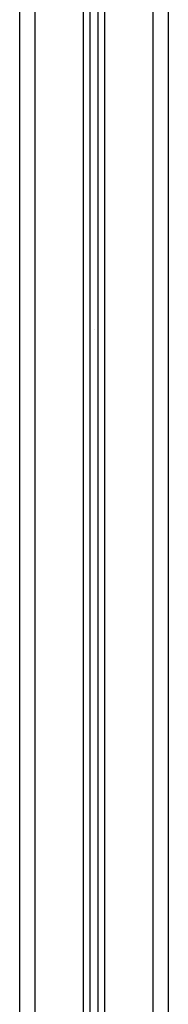
# Model space of a CAD drawing. Units: millimetres. Extents: x 114.3 to 125.3, y 1469.3 to 1484.2.
# Drawn here: x 122.9 to 123, y 1479.2 to 1479.8 of the extents above; entities that cross this region are included whole.
import ezdxf

# ---------------------------------------------------------------- set-up
doc = ezdxf.new("R2010")
doc.units = ezdxf.units.MM

# ---------------------------------------------------------------- blocks, each defined once
blk = doc.blocks.new('A004_C')
for points, degree in [([(122.94957, 1480.39778), (122.94957, 1479.20478), (122.94957, 1478.01178)], 2), ([(122.95957, 1478.01178), (122.95957, 1479.20478), (122.95957, 1480.39778)], 2), ([(122.99007, 1480.39099), (122.99007, 1479.20139), (122.99007, 1478.01178)], 2), ([(123.00407, 1478.01178), (123.00407, 1479.19838), (123.00407, 1480.38498)], 2), ([(123.03457, 1480.38478), (123.03457, 1479.19828), (123.03457, 1478.01178)], 2), ([(123.04457, 1478.01178), (123.04457, 1479.19828), (123.04457, 1480.38478)], 2), ([(122.99457, 1478.16418), (122.99457, 1479.21178), (122.99457, 1480.25939)], 2), ([(122.99957, 1480.25939), (122.99957, 1479.21178), (122.99957, 1478.16418)], 2), ([(122.99769, 1479.60404), (122.99768, 1479.60406), (122.99767, 1479.60408), (122.99766, 1479.6041)], 3)]:
    blk.add_open_spline(points, degree=degree)
for points, weights in [([(122.99456, 1479.6149), (122.99457, 1479.6149), (122.99457, 1479.6149)], [0.997393194314, 0.997501748521, 0.997610384651]), ([(122.99957, 1479.6149), (122.99958, 1479.6149), (122.99958, 1479.6149)], [0.891301733061, 0.89125204659, 0.89120242552]), ([(122.99457, 1479.58867), (122.99457, 1479.58867), (122.99456, 1479.58867)], [0.891301733061, 0.89125208099, 0.89120249423]), ([(122.99958, 1479.58867), (122.99958, 1479.58867), (122.99957, 1479.58867)], [0.997393226131, 0.997501747871, 0.997610351487]), ([(122.99456, 1479.225), (122.99457, 1479.225), (122.99457, 1479.225)], [0.934626031619, 0.934701839776, 0.934777718818]), ([(122.99456, 1479.22244), (122.99457, 1479.22244), (122.99457, 1479.22245)], [0.922653527285, 0.922739157668, 0.922824894166]), ([(122.99957, 1479.225), (122.99958, 1479.225), (122.99958, 1479.225)], [0.934777626773, 0.934701800953, 0.934626045919]), ([(122.99457, 1479.20112), (122.99457, 1479.20112), (122.99456, 1479.20113)], [0.922824848897, 0.922739159413, 0.922653575928]), ([(122.99457, 1479.19857), (122.99457, 1479.19857), (122.99456, 1479.19857)], [0.934777626773, 0.934701813641, 0.934626071271]), ([(122.99958, 1479.19857), (122.99958, 1479.19857), (122.99957, 1479.19857)], [0.934626019662, 0.93470176756, 0.93477758623])]:
    blk.add_rational_spline(points, weights, degree=2)

msp = doc.modelspace()

# ---------------------------------------------------------------- block references
msp.add_blockref('A004_C', (0, 0))

doc.saveas('drawing.dxf')
